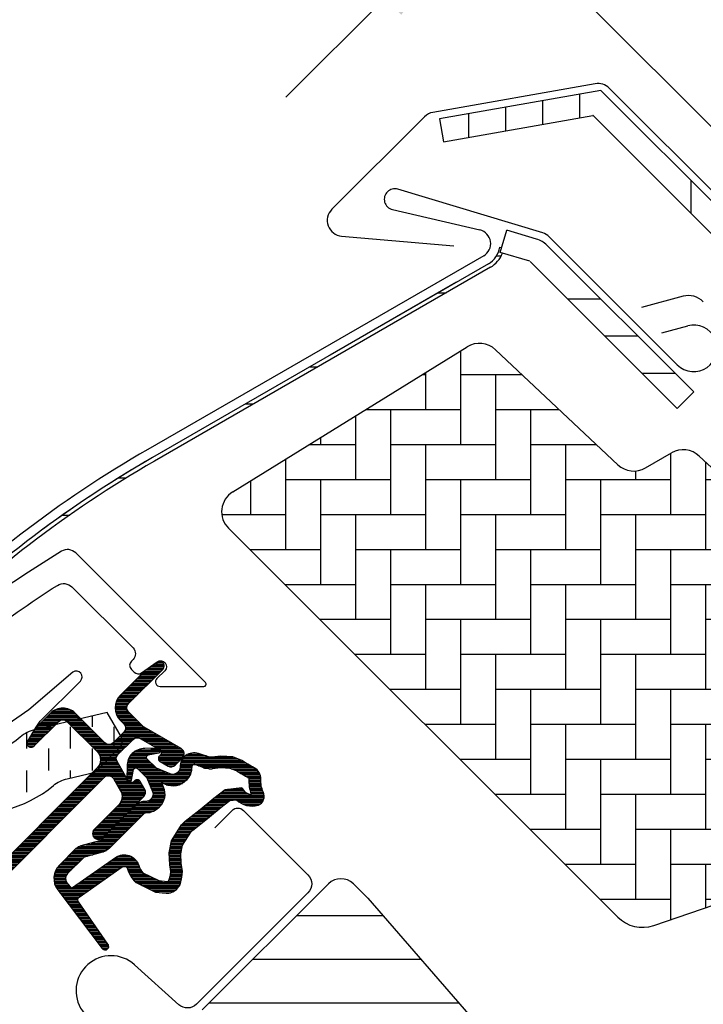
# Model space of a CAD drawing. Units: millimetres. Extents: x 174 to 2076, y 10205 to 11444.
# Drawn here: x 790 to 848, y 10962 to 11046 of the extents above; entities that cross this region are included whole.
import ezdxf

# ---------------------------------------------------------------- set-up
doc = ezdxf.new("R2010")
doc.units = ezdxf.units.MM
doc.header["$PDMODE"] = 1
doc.linetypes.add('HIDDEN', pattern=[9.524999999999999, 6.35, -3.175])
doc.layers.get('0').update_dxf_attribs({"lineweight": 25})
for name, color, linetype in [('RAMMER', 7, 'Continuous'), ('VELUX_FLASHING', 4, 'Continuous'), ('VELUX_GASKET', 1, 'Continuous'), ('VELUX_HATCH', 1, 'Continuous'), ('VELUX_INFO', 7, 'Continuous'), ('VELUX_ROOFWINDOW', 2, 'Continuous')]:
    doc.layers.add(name, color=color, linetype=linetype)
doc.styles.add('Verdana', font='verdana.ttf')
doc.dimstyles.new('VERDANA', dxfattribs={"dimtxt": 8, "dimasz": 12, "dimexe": 2, "dimexo": 0, "dimgap": 2, "dimtad": 1, "dimdec": 0, "dimzin": 0, "dimdsep": 46, "dimtxsty": 'Verdana', "dimcen": 0.09, "dimclrd": 256, "dimclre": 256, "dimclrt": 256, "dimadec": 0, "dimazin": 0, "dimtfac": 1, "dimtdec": 0, "dimtix": 1, "dimtmove": 0, "dimatfit": 3, "dimfxl": 1, "dimtolj": 1, "dimtzin": 0, "dimarcsym": 0})

# ---------------------------------------------------------------- blocks, each defined once
blk = doc.blocks.new('*D25')
at = {"layer": 'Defpoints', "color": 0, "transparency": 16777216}
for p in [(829.6559882873107, 11056.36325674636), (858.1433890582612, 11027.87585597541), (931.9001845681196, 10989.32381497813)]:
    blk.add_point(p, dxfattribs=at)
at = {"layer": 'VELUX_INFO', "lineweight": -2, "transparency": 16777216}
for p, q in [((855.743646917841, 11082.45091537689), (893.5370559668463, 11120.24432442589)), ((931.9001845681196, 10989.32381497813), (845.8441519812286, 11075.37984756502)), ((829.6559882873107, 11056.36325674636), (847.2583655436019, 11073.96563400265)), ((858.1433890582612, 11027.87585597541), (828.2417747249374, 11057.77747030873)), ((821.1707069130716, 11047.87797537212), (812.6854255388334, 11039.39269399788))]:
    blk.add_line(p, q, dxfattribs=at)
at = {"layer": 'VELUX_INFO', "transparency": 16777216}
for points in [[(854.3294333554677, 11083.86512893926), (857.1578604802144, 11081.03670181452), (847.2583655436019, 11073.96563400265)], [(819.7564933506983, 11049.29218893449), (822.584920475445, 11046.46376180975), (829.6559882873107, 11056.36325674636)]]:
    blk.add_solid(points, dxfattribs=at)
at = {"layer": 'VELUX_INFO', "transparency": 16777216, "insert": (874.5225794599919, 11109.95067325799), "char_height": 8, "attachment_point": 5, "rotation": 45.00000000000024, "style": 'Verdana'}
blk.add_mtext('\\A1;25 mm', dxfattribs=at)
blk = doc.blocks.new('*D23')
at = {"layer": 'Defpoints', "color": 0, "transparency": 16777216}
for p in [(811.9783861799888, 11074.04099369837), (963.0659677749773, 11061.45164440724), (858.1434745463694, 11027.87590533199)]:
    blk.add_point(p, dxfattribs=at)
at = {"layer": 'VELUX_INFO', "lineweight": -2, "transparency": 16777216}
for p, q in [((963.0659677749773, 11061.45164440724), (879.8132887695447, 11144.70432341267)), ((872.7422209576789, 11134.80482847606), (820.463667554227, 11082.52627507261)), ((858.1434745463694, 11027.87590533199), (810.5641726176154, 11075.45520726074))]:
    blk.add_line(p, q, dxfattribs=at)
at = {"layer": 'VELUX_INFO', "transparency": 16777216}
for points in [[(871.3280073953056, 11136.21904203843), (874.1564345200522, 11133.39061491369), (881.227502331918, 11143.2901098503)], [(819.0494539918536, 11083.94048863498), (821.8778811166003, 11081.11206151024), (811.9783861799888, 11074.04099369837)]]:
    blk.add_solid(points, dxfattribs=at)
at = {"layer": 'VELUX_INFO', "transparency": 16777216, "insert": (842.593523837706, 11113.37315759884), "char_height": 8, "attachment_point": 5, "rotation": 45.00000000000024, "style": 'Verdana'}
blk.add_mtext('\\A1;60-150 mm', dxfattribs=at)
blk = doc.blocks.new('A$C34D52501')
at = {"layer": 'VELUX_GASKET'}
h = blk.add_hatch(dxfattribs=at)
h.set_pattern_fill('ANSI31', color=256, style=0)
h.set_pattern_definition([(45, (-1289.089056846514, -1339.768179952688), (-0.08838834764831843, 0.08838834764831845), [])])
edge = h.paths.add_edge_path()
edge.add_arc((-103.2999999999999, -66.0999999999997), 0.3500000000000512, 2.326348567012975e-12, 165.8883249857753)
edge.add_line((-103.63943782402, -66.01466557772756), (-103.9409467063028, -67.21398838556638))
edge.add_arc((-103.6499999999999, -67.28713217608494), 0.2999999999998986, 165.8883249858516, 180.0000000000841)
edge.add_line((-103.9499999999998, -67.28713217608538), (-103.9499999999998, -70.29999999999973))
edge.add_arc((-102.4499999999998, -70.29999999999973), 1.5, 180, 270)
edge.add_line((-102.4499999999998, -71.79999999999973), (-102, -71.79999999999973))
edge.add_arc((-102, -72.29999999999973), 0.5, 0, 90, ccw=False)
edge.add_line((-101.5, -72.29999999999973), (-101.5, -73.59999999999991))
edge.add_arc((-101.9999999999999, -73.5999999999998), 0.4999999999998863, 269.999999999987, 359.999999999987, ccw=False)
edge.add_line((-102, -74.09999999999968), (-105.5999999999999, -74.09999999999945))
edge.add_arc((-105.5999999999999, -75.59999999999945), 1.5, 90, 180)
edge.add_line((-107.0999999999999, -75.59999999999945), (-107.0999999999999, -77.41286782391398))
edge.add_arc((-106.8, -77.41286782391443), 0.2999999999998977, 179.9999999999159, 194.1116750141483)
edge.add_line((-107.0909467063029, -77.48601161443298), (-106.7894378240198, -78.68533442227181))
edge.add_arc((-106.4499999999998, -78.59999999999964), 0.3499999999999347, 194.1116750142337, 359.9999999999931)
edge.add_line((-106.0999999999999, -78.59999999999968), (-106.0999999999999, -75.59999999999945))
edge.add_arc((-105.5999999999999, -75.59999999999945), 0.5, 90, 180, ccw=False)
edge.add_line((-105.5999999999999, -75.09999999999945), (-101.9499999999998, -75.09999999999945))
edge.add_arc((-101.9499999999999, -76.09999999999957), 1.000000000000114, -6.480149750132114e-12, 89.99999999999352, ccw=False)
edge.add_line((-100.9499999999998, -76.09999999999968), (-100.9499999999998, -90.19999999999982))
edge.add_arc((-100.4499999999998, -90.19999999999982), 0.5, 180, 360)
edge.add_line((-99.94999999999982, -90.19999999999982), (-99.95000000000005, -76.23759302234657))
edge.add_arc((-99.44999999999993, -76.23759302234666), 0.5000000000001137, 74.99999999999551, 179.9999999999902, ccw=False)
edge.add_line((-99.3205904774486, -75.75463010920203), (-98.14118095489744, -76.07065193831522))
edge.add_arc((-98.39999999999993, -77.03657776460437), 1.000000000000074, 3.183231456205249e-12, 75.00000000000239, ccw=False)
edge.add_line((-97.39999999999986, -77.03657776460432), (-97.39999999999986, -79.99999999999977))
edge.add_arc((-96.89999999999998, -79.99999999999977), 0.4999999999998863, 180, 360)
edge.add_line((-96.40000000000009, -79.99999999999977), (-96.39999999999986, -74.99461967078332))
edge.add_arc((-96.89999999999986, -74.99461967078355), 0.5, 2.605510395054913e-11, 75.00000000000556)
edge.add_line((-96.77059047744865, -74.511656757639), (-97.52235428646918, -74.31022225211291))
edge.add_arc((-97.59999999999988, -74.59999999999962), 0.299999999999982, 75.00000000001023, 180.0000000000109)
edge.add_line((-97.89999999999986, -74.59999999999968), (-97.89999999999986, -74.7090323881473))
edge.add_arc((-98.19999999999997, -74.70903238814726), 0.3000000000001108, 254.99999999999682, 359.99999999999187, ccw=False)
edge.add_line((-98.27764571353077, -74.99881013603408), (-100.1294095225512, -74.50263151883382))
edge.add_arc((-99.99999999999996, -74.01966860568925), 0.500000000000039, 180.0000000000032, 255.0000000000016, ccw=False)
edge.add_line((-100.5, -74.01966860568928), (-100.4999999999998, -72.18033139431009))
edge.add_arc((-100.0013731175634, -72.1792777641458), 0.4986279956287552, 104.8789305714458, 180.1210694285829, ccw=False)
edge.add_line((-100.1294095225512, -71.69736848116554), (-98.27764571353055, -71.20118986396551))
edge.add_arc((-98.19999999999986, -71.49096761185224), 0.299999999999992, -8.071765478234738e-12, 104.9999999999865, ccw=False)
edge.add_line((-97.89999999999986, -71.49096761185228), (-97.89999999999986, -71.59999999999945))
edge.add_arc((-97.5999999999998, -71.59999999999962), 0.3000000000000682, 179.9999999999674, 284.9999999999684)
edge.add_line((-97.52235428646918, -71.88977774788646), (-96.77059047744842, -71.68834324236059))
edge.add_arc((-96.89999999999984, -71.20538032921613), 0.4999999999999696, 285.000000000019, 360.0000000000098)
edge.add_line((-96.39999999999986, -71.20538032921604), (-96.39999999999964, -70.31441271736367))
edge.add_arc((-96.89999999999995, -70.31441271736372), 0.5000000000003126, 6.513775987633209e-12, 105.0000000000017)
edge.add_line((-97.0294095225513, -69.83144980421889), (-100.5805047891279, -70.78296291314427))
edge.add_arc((-100.7099143116792, -70.29999999999907), 0.500000000000654, 269.99999999998374, 284.99999999998454, ccw=False)
edge.add_line((-100.7099143116793, -70.79999999999973), (-102.4499999999998, -70.79999999999973))
edge.add_arc((-102.4499999999998, -70.29999999999973), 0.5, 180, 270, ccw=False)
edge.add_line((-102.9499999999998, -70.29999999999973), (-102.9499999999998, -66.09999999999968))
h = blk.add_hatch(dxfattribs=at)
h.set_pattern_fill('ANSI31', color=256, style=0)
h.set_pattern_definition([(45, (-1389.70428664136, -1297.341347076792), (-0.08838834764831843, 0.08838834764831845), [])])
edge = h.paths.add_edge_path(flags=16)
edge.add_arc((-94.5526081948577, -69.33162510173352), 0.3103263485702994, 270.64284277254205, 330.64284277254194, ccw=False)
edge.add_line((-94.54912649225002, -69.6419319182296), (-95.23422317852533, -69.97894139008281))
edge.add_arc((-95.14594307443728, -70.1584034284706), 0.2000000000002468, 116.1932740388499, 225.8862255004684)
edge.add_arc((-96.39889683311489, -71.45072957871801), 1.599999999999084, 1.7280399333685637e-11, 45.88622550052622, ccw=False)
edge.add_line((-94.7988968331158, -71.45072957871753), (-94.7988968331158, -71.48028578720277))
edge.add_arc((-96.39889683311537, -71.48028578720331), 1.599999999999568, -67.82228357899658, 1.9326762412674725e-11, ccw=False)
edge.add_line((-95.79492776595384, -72.96191373169904), (-96.13367441976538, -73.10000001798062))
edge.add_line((-96.13367441976538, -73.10000001798062), (-95.79492776595453, -73.23808630426197))
edge.add_arc((-96.39889683311566, -74.71971424875792), 1.599999999999623, -3.126388037344441e-12, 67.82228357901289, ccw=False)
edge.add_line((-94.79889683311603, -74.71971424875801), (-94.7988968331158, -74.74927045724257))
edge.add_arc((-96.39889683311648, -74.74927045724212), 1.600000000000676, 314.11377449947537, 359.99999999998374, ccw=False)
edge.add_arc((-95.14594307443855, -76.04159660748968), 0.1999999999990068, 134.1137744995548, 185.0939955781539)
edge.add_line((-95.34515314959572, -76.05935459035595), (-95.33831640129074, -80.21770689189793))
edge.add_arc((-96.63831464430396, -80.21984421941016), 1.300000000002444, -30.000000000055195, 0.09419992389018716, ccw=False)
edge.add_line((-95.5124816193827, -80.86984421941247), (-96.33818245466887, -82.30000001798044))
edge.add_line((-96.33818245466887, -82.30000001798044), (-96.33818245466887, -84.28514417733118))
edge.add_arc((-95.73818245466883, -84.28514417733118), 0.600000000000037, 180, 262.2222698617803)
edge.add_line((-95.8193807402281, -84.87962448686403), (-95.20844621001743, -84.96307020516042))
edge.add_arc((-93.91190502465551, -85.05783810405235), 1.30000000000003, 169.999999999996, 175.8195220553384, ccw=False)
edge.add_line((-95.1921551035714, -84.83209547308525), (-94.41210645880233, -80.40821977558903))
edge.add_arc((-93.13185637988688, -80.63396240655543), 1.299999999999473, 61.570270610055275, 170.0000000000234, ccw=False)
edge.add_arc((-91.68686631988447, -77.96482038461201), 1.735179633368215, 241.570270610073, 265.1038252540845)
edge.add_line((-91.83496460202991, -79.69366834174457), (-90.38601648187432, -79.19717097049374))
edge.add_line((-90.38601648187432, -79.19717097049374), (-89.8170715629874, -78.73042362406841))
edge.add_line((-89.8170715629874, -78.73042362406841), (-89.80427678705928, -78.70333837150679))
edge.add_line((-89.80427678705928, -78.70333837150679), (-89.78985878886715, -78.62585700260024))
edge.add_line((-89.78985878886715, -78.62585700260024), (-89.8057113728064, -78.49423347183165))
edge.add_line((-89.8057113728064, -78.49423347183165), (-90.00458310314684, -78.16995527292443))
edge.add_line((-90.00458310314684, -78.16995527292443), (-90.21729415104596, -77.90791999547764))
edge.add_line((-90.21729415104596, -77.90791999547764), (-90.6899193712029, -77.56697152508468))
edge.add_line((-90.6899193712029, -77.56697152508468), (-91.4447212785335, -76.89236176721033))
edge.add_line((-91.4447212785335, -76.89236176721033), (-92.02050254180676, -75.9992718026067))
edge.add_line((-92.02050254180676, -75.9992718026067), (-92.38048774630238, -74.44150744129433))
edge.add_line((-92.38048774630238, -74.44150744129433), (-92.37660017347503, -73.99372175390909))
edge.add_line((-92.37660017347503, -73.99372175390909), (-92.18364885343158, -72.38125116253354))
edge.add_line((-92.18364885343158, -72.38125116253354), (-92.04723131386208, -70.84363219966986))
edge.add_line((-92.04723131386208, -70.84363219966986), (-91.890592789631, -69.64369034973015))
edge.add_line((-91.890592789631, -69.64369034973015), (-90.999011888008, -68.51437143453495))
edge.add_arc((-90.62916524039264, -67.63310560451039), 0.9557279978744988, 247.2333470491398, 312.0403696939271)
edge.add_arc((-88.45767126386573, -65.12831837250678), 3.560755763908165, 222.6982997641963, 244.5259900681327, ccw=False)
edge.add_arc((-91.12391804665958, -67.5885136033153), 0.06711309817209744, 42.69829976410799, 107.2296450081402)
edge.add_arc((-94.89568105021404, -55.42619638396826), 12.66662776219599, 281.6492942710912, 287.22964500807427, ccw=False)
edge.add_line((-92.33802769919089, -67.83191555707685), (-92.85384788279816, -68.0568808088301))
edge.add_line((-92.85384788279816, -68.0568808088301), (-93.45227791181924, -68.59377714664083))
edge.add_line((-93.45227791181924, -68.59377714664083), (-93.92668176560369, -69.16526716771546))
edge.add_line((-93.92668176560369, -69.16526716771546), (-93.93316199427227, -69.17158562212217))
edge.add_arc((-94.21924752095205, -69.09104034446297), 0.2972077898185825, 284.27582480034596, 344.2758248003461, ccw=False)
edge.add_line((-94.1459590142199, -69.37907031705231), (-94.22036490327787, -69.45161871644245))
edge.add_line((-94.22036490327787, -69.45161871644245), (-94.28213375750079, -69.48376326707489))
edge = h.paths.add_edge_path()
edge.add_arc((-95.43192753312977, -67.84731153435364), 1.000000000000373, 296.1932740388532, 320.3033417208629, ccw=False)
edge.add_line((-94.99052701268988, -68.74462172629183), (-95.67562369896518, -69.08163119814503))
edge.add_arc((-95.14594307443755, -70.15840342847055), 1.200000000000069, 116.1932740388497, 225.8862255005026)
edge.add_arc((-96.39889683311574, -71.45072957871831), 0.5999999999999398, 3.12070369545836e-11, 45.88622550053782, ccw=False)
edge.add_line((-95.7988968331158, -71.45072957871798), (-95.7988968331158, -71.48028578720277))
edge.add_arc((-96.39889683311566, -71.4802857872029), 0.5999999999998522, -67.82228357899601, 1.2221335055073723e-11, ccw=False)
edge.add_line((-96.17240843293007, -72.03589626638882), (-97.34594307443717, -72.51427454303075))
edge.add_line((-97.34594307443717, -72.51427454303075), (-98.45536685526054, -72.51691413006324))
edge.add_arc((-98.47280128397657, -72.31767547744961), 0.1999999999998727, 148.8753121000878, 275.00094328866027, ccw=False)
edge.add_line((-98.64401017169325, -72.21429503071636), (-98.1353818430432, -71.45195304863569))
edge.add_arc((-98.30659073075978, -71.34857260190255), 0.1999999999997255, 328.8753121000988, 504.013856340143)
edge.add_line((-98.46842255475372, -71.23105468521453), (-99.23799731751183, -72.01715121510097))
edge.add_arc((-98.20000000000002, -73.10000003596119), 1.500000000000028, 133.7884935162085, 179.9999993131842)
edge.add_arc((-98.2000000000003, -73.09999999999948), 1.499999999999744, 180.0000006868202, 226.2115064837963)
edge.add_line((-99.23799731751183, -74.18284882085959), (-98.46842255475417, -74.96894535074625))
edge.add_arc((-98.30659073075978, -74.85142743405822), 0.2000000000001151, 215.9861436597837, 391.1246878998303)
edge.add_line((-98.13538184304275, -74.7480469873251), (-98.64401017169371, -73.98570500524443))
edge.add_arc((-98.47280128397657, -73.88232455851141), 0.200000000000146, 84.99905671121599, 211.1246878997856, ccw=False)
edge.add_line((-98.45536685526008, -73.68308590589754), (-97.34594307443717, -73.68572549293003))
edge.add_line((-97.34594307443717, -73.68572549293003), (-96.17240843293052, -74.16410376957197))
edge.add_arc((-96.39889683311588, -74.71971424875821), 0.6000000000000748, 1.887201506178826e-11, 67.8222835790279, ccw=False)
edge.add_line((-95.7988968331158, -74.71971424875801), (-95.7988968331158, -74.74927045724257))
edge.add_arc((-96.39889683311601, -74.74927045724236), 0.6000000000002075, 314.11377449947315, 359.99999999997965, ccw=False)
edge.add_arc((-95.14594307443777, -76.04159660749006), 1.199999999999788, 134.1137744994957, 182.1348182381497)
edge.add_line((-96.34511020380228, -76.08629779149192), (-96.33831504976047, -80.21935098998506))
edge.add_arc((-96.63831464430139, -80.2198442194107), 0.2999999999999723, -30.000000000091973, 0.09419992384147235, ccw=False)
edge.add_line((-96.37850702316632, -80.3698442194111), (-97.2176053180749, -81.82320509873716))
edge.add_arc((-96.4381824546688, -82.27320509873711), 0.9000000000000616, 150.0000000000063, 180.0000000000063)
edge.add_line((-97.33818245466887, -82.27320509873721), (-97.33818245466887, -84.28514417733118))
edge.add_arc((-95.73818245466892, -84.28514417733138), 1.599999999999952, 179.9999999999929, 262.2222698617849)
edge.add_line((-95.95471121616015, -85.8704250027522), (-89.69213017731886, -86.7258121961961))
edge.add_arc((-89.63753098530772, -86.43082248750835), 0.2999999999999227, 259.5138810645874, 445.1550346420332)
edge.add_line((-89.61219302771337, -86.1318944227421), (-93.96474116822469, -85.35314868959335))
edge.add_arc((-93.91190502465547, -85.05783810405214), 0.2999999999999392, 169.9999999999943, 259.8561303754012, ccw=False)
edge.add_line((-94.20734735055908, -85.00574365075204), (-93.42729870579001, -80.58186795325605))
edge.add_arc((-93.13185637988653, -80.63396240655592), 0.2999999999997842, 61.57027061009609, 170.0000000000328, ccw=False)
edge.add_arc((-91.68686631988422, -77.96482038461208), 2.735179633368219, 241.5702706100681, 270.000000000003)
edge.add_line((-91.68686631988407, -80.7000000179803), (-89.89121975417925, -80.08470276394723))
edge.add_line((-89.89121975417925, -80.08470276394723), (-89.18281931721663, -79.50354980311977))
edge.add_arc((-89.81707156298772, -78.73042362406835), 1.00000000000016, 309.3645469721673, 334.7144639690701)
edge.add_line((-88.91288115825705, -79.15755324373117), (-88.84482300442255, -79.01348098362814))
edge.add_line((-88.84482300442255, -79.01348098362814), (-88.77872669881094, -78.6582838078375))
edge.add_line((-88.77872669881094, -78.6582838078375), (-88.83968367973807, -78.15215981660731))
edge.add_line((-88.83968367973807, -78.15215981660731), (-88.90645986244704, -78.047738775055))
edge.add_line((-88.90645986244704, -78.047738775055), (-89.18661200932024, -77.59092556458745))
edge.add_line((-89.18661200932024, -77.59092556458745), (-89.52457485687842, -77.17459463395994))
edge.add_line((-89.52457485687842, -77.17459463395994), (-90.0624919748127, -76.78654505315899))
edge.add_line((-90.0624919748127, -76.78654505315899), (-90.67751679956086, -76.23686209120501))
edge.add_line((-90.67751679956086, -76.23686209120501), (-91.08547229720557, -75.6040854029186))
edge.add_line((-91.08547229720557, -75.6040854029186), (-91.37949718191317, -74.33175120413352))
edge.add_line((-91.37949718191317, -74.33175120413352), (-91.37711762222784, -74.05766430808922))
edge.add_line((-91.37711762222784, -74.05766430808922), (-91.18891392357023, -72.48486900819148))
edge.add_line((-91.18891392357023, -72.48486900819148), (-91.05296972276619, -70.95258524389419))
edge.add_line((-91.05296972276619, -70.95258524389419), (-90.93472416945906, -70.04675579562127))
edge.add_line((-90.93472416945906, -70.04675579562127), (-90.57255424955792, -69.58801409274884))
edge.add_arc((-90.62916524039241, -67.63310560451055), 1.955727997874289, 271.6587296290826, 330.3051319869747)
edge.add_arc((-89.6937815000231, -68.28098887743892), 0.8282236965542954, 337.2001981813101, 432.5680823428151)
edge.add_arc((-88.45767126386151, -65.12831837251008), 2.560755763909007, 222.698299764112, 247.30518482749181, ccw=False)
edge.add_arc((-91.12391804665964, -67.58851360331532), 1.067113098172173, 42.69829976410776, 107.2296450080769)
edge.add_arc((-94.89568105021533, -55.42619638396846), 11.6666277621961, 281.14725328937243, 287.22964500808047, ccw=False)
edge.add_line((-92.64015792803389, -66.8727163261583), (-93.40153236301398, -67.20477543684683))
edge.add_line((-93.40153236301398, -67.20477543684683), (-94.17477796905519, -67.89851190390004))
edge.add_line((-94.17477796905519, -67.89851190390004), (-94.66249072387677, -68.48603447629898))
edge.add_line((-94.66249072387677, -68.48603447629898), (-94.81285677690789, -68.6326467486358))
edge.add_line((-94.81285677690789, -68.6326467486358), (-95.67562369896518, -69.08163119814503))
at = {"layer": 'VELUX_ROOFWINDOW', "linetype": 'HIDDEN'}
h = blk.add_hatch(dxfattribs=at)
h.set_pattern_fill('DASH', color=1, scale=15, angle=135, style=0)
h.set_pattern_definition([(135, (-1289.089056846514, -1339.768179952688), (-2.651650429449553, 2.220446049250313e-16), [1.875, -1.875])])
edge = h.paths.add_edge_path()
edge.add_arc((-116.4613522052091, -101.2951522789801), 2.097745356168734, 169.5200694454412, 316.2151060722043)
edge.add_line((-114.9469002860487, -102.7466931719207), (-109.7322604107183, -93.61441218735195))
edge.add_arc((-95.44947492790546, -96.03014835753555), 14.48563917788861, 144.0224292290757, 170.4000630647987, ccw=False)
edge.add_arc((-112.7784391817574, -78.89916439664283), 10.28380853694588, 303.036812511015, 354.9280408115965)
edge.add_arc((-99.55290207341478, -80.13650590774186), 2.999999999996481, 148.3060297854489, 173.7196028760894, ccw=False)
edge.add_line((-102.1055012888428, -78.56035958034226), (-100.8189021069566, -76.47668752200889))
edge.add_line((-100.8189021069566, -76.47668752200889), (-100.8299985371264, -73.43639371846598))
edge.add_arc((-101.6426476844259, -73.52283244935235), 0.8172333147907721, 6.071528761085172, 68.92847123301483)
edge.add_line((-101.3488252054851, -72.76024564008208), (-103.7088777217477, -72.12619170959829))
edge.add_line((-103.7088777217477, -72.12619170959829), (-107.0323443632237, -77.50860969582368))
edge.add_arc((-104.4797451477928, -79.08475602321955), 2.999999999997006, 148.3060297855386, 176.5087180688593)
edge.add_arc((-115.0873089145586, -78.16302046023672), 7.648918890039552, 302.31674044289986, 354.4553791400352, ccw=False)
edge.add_arc((-99.72643695264051, -92.18529377474175), 13.57121960044792, 146.1567097973645, 164.2863642338549)
edge.add_line((-112.7904636953092, -88.50980649950611), (-118.5241044004847, -98.8535681432113))
edge.add_line((-118.5241044004847, -98.8535681432113), (-118.5241044004847, -100.9135910647387))
at = {"layer": 'VELUX_GASKET', "color": 1}
for points in [[(-102.9499999999998, -66.09999999999968, 0.8838569562474976), (-103.63943782402, -66.01466557772756), (-103.9409467063028, -67.21398838556638, 0.06165173176624976), (-103.9499999999998, -67.28713217608538), (-103.9499999999998, -70.29999999999973, 0.414213562373095), (-102.4499999999998, -71.79999999999973), (-102, -71.79999999999973, -0.414213562373095), (-101.5, -72.29999999999973), (-101.5, -73.59999999999991, -0.414213562373095), (-102, -74.09999999999968), (-105.5999999999999, -74.09999999999945, 0.414213562373095), (-107.0999999999999, -75.59999999999945), (-107.0999999999999, -77.41286782391398, 0.06165173176624976), (-107.0909467063029, -77.48601161443298), (-106.7894378240198, -78.68533442227181, 0.8838569562473995), (-106.0999999999999, -78.59999999999968), (-106.0999999999999, -75.59999999999945, -0.414213562373095), (-105.5999999999999, -75.09999999999945), (-101.9499999999998, -75.09999999999945, -0.414213562373095), (-100.9499999999998, -76.09999999999968), (-100.9499999999998, -90.19999999999982, 0.9999999999999999), (-99.94999999999982, -90.19999999999982), (-99.95000000000005, -76.23759302234657, -0.493145426031274), (-99.3205904774486, -75.75463010920203), (-98.14118095489744, -76.07065193831522, -0.3394542588633722), (-97.39999999999986, -77.03657776460432), (-97.39999999999986, -79.99999999999977, 0.9999999999999999), (-96.40000000000009, -79.99999999999977), (-96.39999999999986, -74.99461967078332, 0.3394542588632762), (-96.77059047744865, -74.511656757639), (-97.52235428646918, -74.31022225211291, 0.4931454260313081), (-97.89999999999986, -74.59999999999968), (-97.89999999999986, -74.7090323881473, -0.4931454260312739), (-98.27764571353077, -74.99881013603408), (-100.1294095225512, -74.50263151883382, -0.3394542588633724), (-100.5, -74.01966860568928), (-100.4999999999998, -72.18033139431009, -0.3406329552188523), (-100.1294095225512, -71.69736848116554), (-98.27764571353055, -71.20118986396551, -0.493145426031274), (-97.89999999999986, -71.49096761185228), (-97.89999999999986, -71.59999999999945, 0.4931454260313082), (-97.52235428646918, -71.88977774788646), (-96.77059047744842, -71.68834324236059, 0.3394542588633333), (-96.39999999999986, -71.20538032921604), (-96.39999999999964, -70.31441271736367, 0.493145426031274), (-97.0294095225513, -69.83144980421889), (-100.5805047891279, -70.78296291314427, -0.0655434628152415), (-100.7099143116793, -70.79999999999973), (-102.4499999999998, -70.79999999999973, -0.414213562373095), (-102.9499999999998, -70.29999999999973)], [(-94.28213375750079, -69.48376326707489, -0.2679491924311227), (-94.54912649225002, -69.6419319182296), (-95.23422317852533, -69.97894139008281, 0.5188654248460014), (-95.28516015873515, -70.30199522294265, -0.2029353678368379), (-94.7988968331158, -71.45072957871753), (-94.7988968331158, -71.48028578720277, -0.3048829672886301), (-95.79492776595384, -72.96191373169904), (-96.13367441976538, -73.10000001798062), (-95.79492776595453, -73.23808630426197, -0.30488296728863), (-94.79889683311603, -74.71971424875801), (-94.7988968331158, -74.74927045724257, -0.2029353678368353), (-95.28516015873561, -75.89800481301859, 0.2261861794410998), (-95.34515314959572, -76.05935459035595), (-95.33831640129074, -80.21770689189793, -0.1320706689826696), (-95.5124816193827, -80.86984421941247), (-96.33818245466887, -82.30000001798044), (-96.33818245466887, -84.28514417733118, 0.3749904890619359), (-95.8193807402281, -84.87962448686403), (-95.20844621001743, -84.96307020516042, -0.02539791408595261), (-95.1921551035714, -84.83209547308525), (-94.41210645880233, -80.40821977558903, -0.5118895519338513), (-92.51295163456257, -79.49074024257607, 0.1030469374745705), (-91.83496460202991, -79.69366834174457), (-90.38601648187432, -79.19717097049374), (-89.8170715629874, -78.73042362406841), (-89.80427678705928, -78.70333837150679), (-89.78985878886715, -78.62585700260024), (-89.8057113728064, -78.49423347183165), (-90.00458310314684, -78.16995527292443), (-90.21729415104596, -77.90791999547764), (-90.6899193712029, -77.56697152508468), (-91.4447212785335, -76.89236176721033), (-92.02050254180676, -75.9992718026067), (-92.38048774630238, -74.44150744129433), (-92.37660017347503, -73.99372175390909), (-92.18364885343158, -72.38125116253354), (-92.04723131386208, -70.84363219966986), (-91.890592789631, -69.64369034973015), (-90.999011888008, -68.51437143453495, 0.2905600854661435), (-89.98915811760412, -68.34289915808858, -0.09553028932994988), (-91.07459430071185, -67.54300167046313, 0.2892561185416048), (-91.14379709897548, -67.52441218971717, -0.0243536864718725), (-92.33802769919089, -67.83191555707685), (-92.85384788279816, -68.0568808088301), (-93.45227791181924, -68.59377714664083), (-93.92668176560369, -69.16526716771546), (-93.93316199427227, -69.17158562212217, -0.2679491924311227), (-94.1459590142199, -69.37907031705231), (-94.22036490327787, -69.45161871644245)]]:
    blk.add_lwpolyline(points, format="xyb", close=True, dxfattribs=at)
blk.add_lwpolyline([(-94.66249072387677, -68.48603447629898, -0.1055898260710281), (-94.99052701268988, -68.74462172629183), (-95.67562369896518, -69.08163119814503, 0.5188654248462075), (-95.98124558022323, -71.01995419530226, -0.2029353678368259), (-95.7988968331158, -71.45072957871798), (-95.7988968331158, -71.48028578720277, -0.3048829672885948), (-96.17240843293007, -72.03589626638882), (-97.34594307443717, -72.51427454303075), (-98.45536685526054, -72.51691413006324, -0.6135550622954156), (-98.64401017169325, -72.21429503071636), (-98.1353818430432, -71.45195304863569, 0.9584509069845736), (-98.46842255475372, -71.23105468521453), (-99.23799731751183, -72.01715121510097, 0.2044135484478197), (-99.70000000000005, -73.10000001798039, 0.2044135484478224), (-99.23799731751183, -74.18284882085959), (-98.46842255475417, -74.96894535074625, 0.9584509069845775), (-98.13538184304275, -74.7480469873251), (-98.64401017169371, -73.98570500524443, -0.6135550622954156), (-98.45536685526008, -73.68308590589754), (-97.34594307443717, -73.68572549293003), (-96.17240843293052, -74.16410376957197, -0.3048829672885949), (-95.7988968331158, -74.71971424875801), (-95.7988968331158, -74.74927045724257, -0.2029353678368261), (-95.98124558022323, -75.18004584065852, 0.2126525326579159), (-96.34511020380228, -76.08629779149192), (-96.33831504976047, -80.21935098998506, -0.1320706689826193), (-96.37850702316632, -80.3698442194111), (-97.2176053180749, -81.82320509873716, 0.1316524975873965), (-97.33818245466887, -82.27320509873721), (-97.33818245466887, -84.28514417733118, 0.3749904890619982), (-95.95471121616015, -85.8704250027522), (-89.69213017731886, -86.7258121961961, 1.050481097581479), (-89.61219302771337, -86.1318944227421), (-93.96474116822469, -85.35314868959335, -0.413478298986568), (-94.20734735055908, -85.00574365075204), (-93.42729870579001, -80.58186795325605, -0.5118895519336677), (-92.98903220788884, -80.37014190717605, 0.1246883179341403), (-91.68686631988407, -80.7000000179803), (-89.89121975417925, -80.08470276394723), (-89.18281931721663, -79.50354980311977, 0.1110631848959765), (-88.91288115825705, -79.15755324373117), (-88.84482300442255, -79.01348098362814), (-88.77872669881094, -78.6582838078375), (-88.83968367973807, -78.15215981660731), (-88.90645986244704, -78.047738775055), (-89.18661200932024, -77.59092556458745), (-89.52457485687842, -77.17459463395994), (-90.0624919748127, -76.78654505315899), (-90.67751679956086, -76.23686209120501, -0.07840185326509748), (-90.67751679956086, -76.23686209120547, 0.0784018532651149), (-90.67751679956086, -76.23686209120501), (-91.08547229720557, -75.6040854029186), (-91.37949718191317, -74.33175120413352), (-91.37711762222784, -74.05766430808922), (-91.18891392357023, -72.48486900819148), (-91.05296972276619, -70.95258524389419), (-90.93472416945906, -70.04675579562127), (-90.57255424955792, -69.58801409274884, 0.2616288923510715), (-88.93027148276406, -68.6019358280073, 0.4419278653364794), (-89.44566860346663, -67.49080251834607, -0.1077822750964913), (-90.33965958169097, -66.86486380927431, 0.2892561185413259), (-91.43999937330432, -66.56928695568627, -0.02654567317450756), (-92.64015792803389, -66.8727163261583), (-93.40153236301398, -67.20477543684683), (-94.17477796905519, -67.89851190390004), (-94.66249072387677, -68.48603447629898), (-94.81285677690789, -68.6326467486358), (-95.67562369896518, -69.08163119814503)], format="xyb", dxfattribs=at)
at = {"layer": 'VELUX_ROOFWINDOW', "color": 1}
blk.add_lwpolyline([(-107.0996285645133, -77.42779174189036), (-107.2271219567242, -76.71188522917055), (-107.227121956724, -71.84520900100188, 0.9163311740174496), (-108.2192669923984, -71.75547548054737), (-108.6201877564074, -76.71426193161597), (-109.0523489485615, -79.18986041130279, -0.520567050551758), (-110.0908859813312, -79.67629701768192), (-115.39396393572, -76.61456353318204, -0.3040864648829903), (-115.8850515352594, -75.61532638051995, -0.02142122370410152), (-114.4260570798153, -67.43247239344669, -0.3513521576668331), (-113.4500029110382, -66.65000000000009), (-106.0499999999984, -66.65000000000009, -0.414213562373095), (-105.3499999999983, -67.35000000000036), (-105.3499999999983, -67.55000000000018, 0.414213562373095), (-104.8499999999983, -68.05000000000018), (-104.5211007339112, -68.05000000000018, 0.3639702342661775), (-104.0286968574051, -67.63682408883369), (-103.7424038765043, -66.01317591116663, -0.916331174017486), (-102.7499999999982, -66.10000000000014), (-102.7499999999984, -67.05000000000018, 0.668178637919357), (-102.0671572875235, -67.33284271247476), (-99.42573593128645, -64.6914213562377, 0.6681786379194151), (-99.56715728752374, -64.35000000000014), (-115.2760577938645, -64.35000000000036, 0.3460839301947716), (-116.247852992582, -65.11417359827715, 0.03005484774990331), (-118.3604642550104, -76.85869486116576, 0.2997972788503687), (-117.8674047255188, -77.8423330656392), (-110.598087481729, -82.03927533316619, -0.4940623602098689), (-110.454574656678, -83.1419254792952), (-116.5435128250504, -89.19505436067311, 0.1996789477491325), (-116.7499999999995, -89.69148672415326), (-116.7499999999995, -95.65299908189877)], format="xyb", dxfattribs=at)
blk.add_lwpolyline([(-118.5241044004847, -100.9135910647387, 0.7446648293863196), (-114.9469002860487, -102.7466931719207), (-109.7322604107183, -93.61441218735195, -0.1156050515020923), (-107.1719353970161, -87.52029154662978, 0.2303683432237466), (-102.5348973970076, -79.80832319940805, -0.1113443717642906), (-102.1055012888428, -78.56035958034226), (-100.8189021069566, -76.47668752200889), (-100.8299985371264, -73.43639371846598, 0.281355430956332), (-101.3488252054851, -72.76024564008208), (-103.7088777217477, -72.12619170959829), (-107.0323443632237, -77.50860969582368, 0.1236823862805237), (-107.4741773756468, -78.90206603232991, -0.231505448234527), (-110.9982022939, -84.62716520113554, 0.0792709605044511), (-112.7904636953092, -88.50980649950611), (-118.5241044004847, -98.8535681432113)], format="xyb", close=True, dxfattribs=at)
blk = doc.blocks.new('A$C66470F5C')
at = {"layer": 'VELUX_HATCH'}
h = blk.add_hatch(dxfattribs=at)
h.set_pattern_fill('AR-HBONE', color=256, scale=0.75, angle=44.99999999999999, style=0)
h.set_pattern_definition([(90, (-1572.322836510705, 929.5945267902443), (-2.999999999999999, 3.000000000000001), [9, -3]), (180, (-1572.322836510705, 932.5945267905099), (-2.999999999999999, 3.000000000000001), [9, -3])])
h.paths.add_polyline_path([(110.3707645807035, 117.295328524513, 0.2860146915997278), (113.4611236201754, 116.5774651815482), (121.8681689230361, 119.4468646696605, 0.2733569294674112), (122.5299637774115, 120.2196110541681), (124.0621913609057, 128.9093054919631), (130.5846090466566, 140.9221044921269), (130.5720832572351, 145.1772709686647), (120.5311669643861, 155.2181872615147), (120.5098928532507, 155.1969131503793, -0.4052956807536143), (119.1176030817369, 155.1756489616837), (117.3618204359882, 156.8273243487074, 0.3312061653634578), (114.9899205016363, 157.1017466817921), (112.751927132691, 155.806995870269, -0.3312061653634681), (110.38002719834, 156.0814182033537), (99.89624580047257, 165.9435749684399, 0.3394542588634076), (97.47345197251707, 166.1875374786669), (77.38584668513158, 153.7569501475173, 0.4836880666943869), (77.02406097006315, 150.6420321351525)])
h = blk.add_hatch(dxfattribs=at)
h.set_pattern_fill('ANSI31', color=256, scale=30, angle=-45.00000000000001, style=0)
h.set_pattern_definition([(360, (-1665.391175956871, 814.2316435485172), (1.110223024625157e-15, 3.75), [])])
h.paths.add_polyline_path([(97.40877521958646, 82.45689947742176), (90.12332014019194, 75.17144439802723, -0.3838640350354616), (88.11867938183786, 75.06638562762237), (85.9609093052295, 76.81371338296412, 0.3838640350354398), (84.62448213299467, 76.743674202693), (83.2767986044446, 75.39599067414383, 0.4452286853085585), (83.43237138471795, 72.42748518885674), (124.5727177388662, 39.11268959115478, 0.3838640350354006), (126.5773584972203, 39.21774836155964), (141.7443703999779, 54.38476026431636, 0.4142135623730951), (141.744370399977, 56.50608060787818), (136.5117802192008, 61.7386707886526), (133.683353094455, 58.91024366390593), (131.6327434290142, 60.96085332934854), (134.46117055376, 63.78928045409521), (130.2185298737149, 68.03192113413934, -9.091044452839865e-05), (130.2182727868876, 68.03217822096667), (129.7235551198064, 68.5268958880497, -0.4142135623730285), (129.7235551198064, 69.94110945042303), (130.0283589756255, 70.24591330623844, 0.3939104756148659), (130.0759617746608, 71.60907911641698), (88.96318778730256, 118.9039154446928), (87.72141231733076, 120.1456909146636, 0.4142135623730951), (85.60009197377076, 120.1456909146636), (74.78135822161676, 109.3269571625078, 0.4142135623730951), (74.78135822161676, 107.2056368189496), (97.40877521958646, 84.57821982097994, -0.4142135623730951)])
at = {"layer": 'VELUX_ROOFWINDOW'}
h = blk.add_hatch(dxfattribs=at)
h.set_pattern_fill('ANSI34', color=1, angle=45.00000000000019, style=0)
h.set_pattern_definition([(90, (-543.2549540004884, -194.661231905875), (-19.05, -6.217248937900877e-14), []), (90, (-540.0799526290793, -191.4862305344632), (-19.05, -6.217248937900877e-14), []), (90, (-536.9049512576703, -188.311229163055), (-19.05, -6.217248937900877e-14), []), (90, (-533.7299428151928, -185.1362207205784), (-19.05, -6.217248937900877e-14), [])])
edge = h.paths.add_edge_path(flags=0)
edge.add_line((108.2572759822669, 186.0182759107211), (130.0771085104033, 164.1984433825855))
edge.add_line((130.0771085104043, 164.1984433825855), (131.4913220727777, 165.6126569449589))
edge.add_line((131.4913220727776, 165.6126569449589), (109.6668867476346, 187.4370922701019))
edge.add_line((109.6668867476346, 187.4370922701019), (108.4306283941586, 186.597577148983))
edge.add_line((108.4306283941578, 186.5975771489811), (107.8994709280727, 187.9943563374527))
edge.add_line((107.8994709280732, 187.9943563374527), (95.0916765629056, 185.7359966275089))
edge.add_line((95.09167656290538, 185.7359966275089), (95.43897291823873, 183.7663811214843))
edge.add_line((95.43897291823941, 183.7663811214861), (108.240356836926, 186.0236104967571))
edge.add_arc((108.250204914455, 186.025346978533), 0.01000000000000206, -45.00000000000091, 189.9999999995831, ccw=False)
h = blk.add_hatch(dxfattribs=at)
h.set_pattern_fill('ANSI34', color=1, angle=-45.00000000000001, style=0)
h.set_pattern_definition([(360, (-1402.78534784855, -255.5156864842629), (5.329070518200751e-15, 19.05), []), (360, (-1399.61034647714, -258.6906878556747), (5.329070518200751e-15, 19.05), []), (360, (-1396.435345105732, -261.8656892270828), (5.329070518200751e-15, 19.05), []), (360, (-1393.260336663255, -265.0406976695594), (5.329070518200751e-15, 19.05), [])])
edge = h.paths.add_edge_path(flags=0)
edge.add_line((115.4753534789015, 160.9103968500658), (116.8895670412746, 162.3246104124391))
edge.add_line((116.8895670412749, 162.3246104124391), (104.2981417550629, 174.9160356986504))
edge.add_arc((102.813217514572, 173.4311114581615), 2.099999999999999, 44.99999999999999, 73.19119999000186)
edge.add_line((103.4204930521573, 175.4413891557542), (100.8819876939375, 176.2082345562267))
edge.add_line((100.8819876939369, 176.2082345562303), (100.3036300390937, 174.2936843680436))
edge.add_line((100.3036300390932, 174.2936843680418), (102.8421353973137, 173.5268389675675))
edge.add_arc((102.813217514572, 173.4311114581615), 0.09999999999999853, 44.999999999999204, 73.19119999007711, ccw=False)
edge.add_line((102.8839281926903, 173.5018221362789), (115.4753534789022, 160.9103968500676))
h = blk.add_hatch(dxfattribs=at)
h.set_pattern_fill('ANSI32', color=1, angle=-45.00000000000001, style=0)
h.set_pattern_definition([(360, (-543.2549540004884, -194.661231905875), (2.664535259100376e-15, 9.525), []), (360, (-540.0799526290793, -197.8362332772831), (2.664535259100376e-15, 9.525), [])])
edge = h.paths.add_edge_path(flags=0)
edge.add_line((38.96639975451762, 129.4441450872673), (50.20939757538349, 140.687142908133))
edge.add_arc((120.1069028956736, 70.78963758784266), 98.85000000000001, 119.9999999999996, 135, ccw=False)
edge.add_line((70.68190289567337, 156.3962487519329), (99.4637307113876, 173.0134447891051))
edge.add_arc((98.28873071138605, 175.0486044879981), 2.350000000000009, 300.0000000000035, 351.1295300103717)
edge.add_line((100.6106234697609, 174.686231726042), (100.2648096546836, 174.7402021373982))
edge.add_arc((98.28873071138605, 175.0486044879981), 2.00000000000001, -59.99999999999841, -8.870469989631204, ccw=False)
edge.add_line((99.28873071138696, 173.3165536804281), (70.50690289567274, 156.699357643256))
edge.add_arc((120.1069028956736, 70.78963758784266), 99.20000000000002, 120.0000000000004, 135)
edge.add_line((49.96191020196784, 140.9346302815484), (38.71891238110197, 129.6916324606827))
edge.add_line((38.7189123811022, 129.6916324606809), (38.96639975451774, 129.4441450872655))
at = {"color": 7, "linetype": 'Continuous', "lineweight": 30}
blk.add_arc((94.77434046085364, 184.9692430811247), 1.349999999999911, 100.0000000000129, 134.9999999999954, dxfattribs=at)
at = {"layer": 'VELUX_FLASHING'}
for p, q in [((108.4564932523081, 188.752601698483), (94.53991542100266, 186.2987335476919)), ((129.5821337635743, 168.4410840697037), (109.6455124467611, 188.3777053865178)), ((93.81974630625155, 185.9238372357268), (85.88293468624579, 177.987025615721)), ((103.9449811141913, 175.9619596398643), (91.53188157816749, 179.7117757481119)), ((91.06623943085197, 177.97397559618), (98.56257231231302, 176.2169412427847)), ((86.71986858813852, 175.6875686186959), (96.33314742472248, 174.8465157011797)), ((115.4753534789024, 164.6580627903586), (104.5091838518383, 175.6242324174218)), ((98.88873070874342, 174.0093740019311), (70.10690289567174, 157.3921779662851)), ((115.9685752100231, 170.5288020899152), (112.3994389807403, 169.572454919602)), ((114.1412188077693, 167.4064110238633), (116.37192895107, 168.0041280053065))]:
    blk.add_line(p, q, dxfattribs=at)
blk.add_lwpolyline([(75.84203680628707, 124.9540334502908), (77.32695457302361, 126.4389512170274, -0.4141982701607399), (78.31689975084737, 126.4389512170274), (83.8323364457483, 120.9235145221264, -0.414207685454291), (83.832331177392, 119.3678796119457), (74.2853113464007, 109.8208597809553, -0.3989539893264011), (72.77145976816246, 109.7812206699291), (68.96537280831853, 113.2082388742692, 0.8925361072061946), (64.5005306062485, 109.2580834495002), (66.78906760189784, 105.9897165196708, -0.4583729036087549), (66.34146279347169, 104.2274737410753, 0.1872006486989887), (60.88864246527191, 98.23418439351917, 0.9664514531000054), (63.46369263617908, 97.13874187132933), (64.41767517043263, 99.18455991855626)], format="xyb", dxfattribs=at)
for centre, radius, start, end in [((108.690918292159, 187.4231112319158), 1.35000000000025, 45.0000000000046, 100.0000000000129), ((91.27162063353171, 178.8502281634155), 0.9000000000001861, 73.19119999276538, 256.8088000072353), ((86.83752884084788, 177.0324314611189), 1.350000000000023, 134.9999999999954, 265.0000000000231), ((98.28873070874306, 175.048604486472), 1.20000000000123, 300.0000000000103, 76.808800007286), ((103.5545896972362, 174.6696382628197), 1.350000000000136, 45.0000000000046, 73.19119999286515), ((116.4344494912057, 168.7901356025959), 1.800000000000068, 45.0000000000046, 104.9999999999945), ((116.8895670412749, 166.0722763527319), 2.000000000000094, 225.0000000000046, 104.9999999999945), ((120.1069028956717, 70.78963758784266), 99.99999999999677, 120.0000000000103, 134.9999999999954)]:
    blk.add_arc(centre, radius, start, end, dxfattribs=at)
at = {"layer": 'VELUX_ROOFWINDOW', "color": 1}
for p, q in [((108.9282254938153, 188.1757535239212), (95.09167656290538, 185.7359966275089)), ((130.0771085104052, 167.0268705073304), (108.9282254938153, 188.1757535239212)), ((95.43897291824032, 183.7663811214861), (108.2403568369255, 186.0236104967553)), ((108.2572759822669, 186.0182759107211), (130.0771085104043, 164.1984433825837)), ((95.09167656290538, 185.7359966275089), (95.43897291824032, 183.7663811214861)), ((100.3036300390932, 174.2936843680418), (100.8819876939369, 176.2082345562303)), ((103.4204930521564, 175.441389155756), (100.8819876939369, 176.2082345562303)), ((116.8895670412749, 162.3246104124391), (104.2981417550627, 174.9160356986522)), ((100.2648096546845, 174.7402021373982), (100.4306957044446, 174.7143126617502)), ((102.8421353973135, 173.5268389675712), (100.3036300390932, 174.2936843680418)), ((99.28873071138696, 173.3165536804281), (70.50690289567228, 156.699357643256)), ((115.4753534789015, 160.9103968500658), (102.8839281926903, 173.5018221362789)), ((99.46373071138714, 173.0134447891051), (70.68190289567337, 156.3962487519329)), ((96.56075068608698, 171.7415536781627), (85.7354331387678, 165.4915536781737)), ((116.8895670412749, 162.3246104124391), (115.4753534789015, 160.9103968500658)), ((71.66252032722332, 157.3665536781718), (70.50690289584236, 156.6993576430868))]:
    blk.add_line(p, q, dxfattribs=at)
at = {"layer": 'VELUX_ROOFWINDOW'}
for p, q in [((77.38584668513158, 153.7569501475173), (97.47345197251707, 166.1875374786669)), ((99.89624580047257, 165.9435749684399), (110.38002719834, 156.0814182033537)), ((112.751927132691, 155.806995870269), (114.9899205016363, 157.1017466817921)), ((117.3618204359882, 156.8273243487074), (119.1176030817369, 155.1756489616837)), ((77.02406097006315, 150.6420321351525), (110.3707645807035, 117.295328524513)), ((74.78135822161676, 109.3269571625078), (85.60009197377076, 120.1456909146636)), ((87.72141231733076, 120.1456909146636), (88.96318778730347, 118.9039154446909)), ((113.4611236201754, 116.5774651815482), (121.8681689230361, 119.4468646696605)), ((88.96318778730347, 118.9039154446909), (130.0759617746608, 71.60907911641698))]:
    blk.add_line(p, q, dxfattribs=at)
at = {"layer": 'VELUX_ROOFWINDOW', "color": 1}
for centre, radius, start, end in [((108.250204914455, 186.025346978533), 0.01000000000001933, 314.9999999999954, 189.9999999996334), ((102.813217514572, 173.4311114581615), 2.100000000000012, 45.0000000000046, 73.1911999900301), ((98.28873071138605, 175.0486044879981), 2.000000000000049, 300.0000000000103, 351.1295300103643), ((98.28873071138605, 175.0486044879999), 2.350000000001628, 300.0000000000103, 339.7758120026373), ((120.1069028956745, 70.78963758784266), 99.20000000000005, 120.0000000000103, 134.9999999999954), ((120.1069028956745, 70.78963758784266), 98.85, 120.0000000000103, 134.9999999999954), ((120.1069028958291, 70.78963758768623), 99.19999999997988, 120.0000000000103, 126.4418103386953)]:
    blk.add_arc(centre, radius, start, end, dxfattribs=at)
at = {"layer": 'VELUX_ROOFWINDOW'}
for centre, radius, start, end in [((98.52587981982015, 164.4868330286754), 2.00000000000004, 46.74999999999493, 121.7499999999955), ((115.9914544553358, 155.3705824089429), 2.00000000000004, 46.74999999999493, 120.0507557659835), ((111.7503931789943, 157.5381601431181), 2.000000000000091, 226.7499999999949, 300.0507557659722), ((78.43827453243648, 152.0562456975258), 2.000000000000038, 121.7499999999955, 225.0000000000046), ((86.66075214555076, 119.0850307428827), 1.500000000000114, 45.0000000000046, 134.9999999999954), ((112.4920849242626, 119.416648868073), 3.000000000000114, 225.0000000000046, 288.8452304367895)]:
    blk.add_arc(centre, radius, start, end, dxfattribs=at)
at = {"layer": 'RAMMER', "rotation": 315}
blk.add_blockref('A$C34D52501', (190.9590006404387, 112.5089376778487), dxfattribs=at)

msp = doc.modelspace()

# ---------------------------------------------------------------- block references
at = {"layer": 'VELUX_ROOFWINDOW', "color": 1, "linetype": 'HIDDEN'}
msp.add_blockref('A$C66470F5C', (730.7533060743181, 10851.79806235493), dxfattribs=at)

# ---------------------------------------------------------------- dimensions: what is measured, and where the dimension line sits
at = {"layer": 'VELUX_INFO'}
dim = msp.add_linear_dim(base=(811.9783861799888, 11074.04099369837), p1=(963.0659677749762, 11061.45164440724), p2=(858.1434745463698, 11027.87590533199), angle=45.00000000000025, text='60-150 mm', dimstyle='VERDANA', override={"dimpost": ' mm'}, dxfattribs=at)
dim.commit()
dim.dimension.update_dxf_attribs({"geometry": '*D23', "text_midpoint": (846.9520369590828, 11109.01464447746), "dimtype": 160})
dim = msp.add_linear_dim(base=(829.6559882873107, 11056.36325674636), p1=(931.9001845681197, 10989.32381497813), p2=(858.1433890582618, 11027.87585597541), angle=45.00000000000025, dimstyle='VERDANA', override={"dimpost": ' mm'}, dxfattribs=at)
dim.commit()
dim.dimension.update_dxf_attribs({"geometry": '*D25', "text_midpoint": (878.882992129471, 11105.59026058852), "dimtype": 160})

doc.saveas('drawing.dxf')
